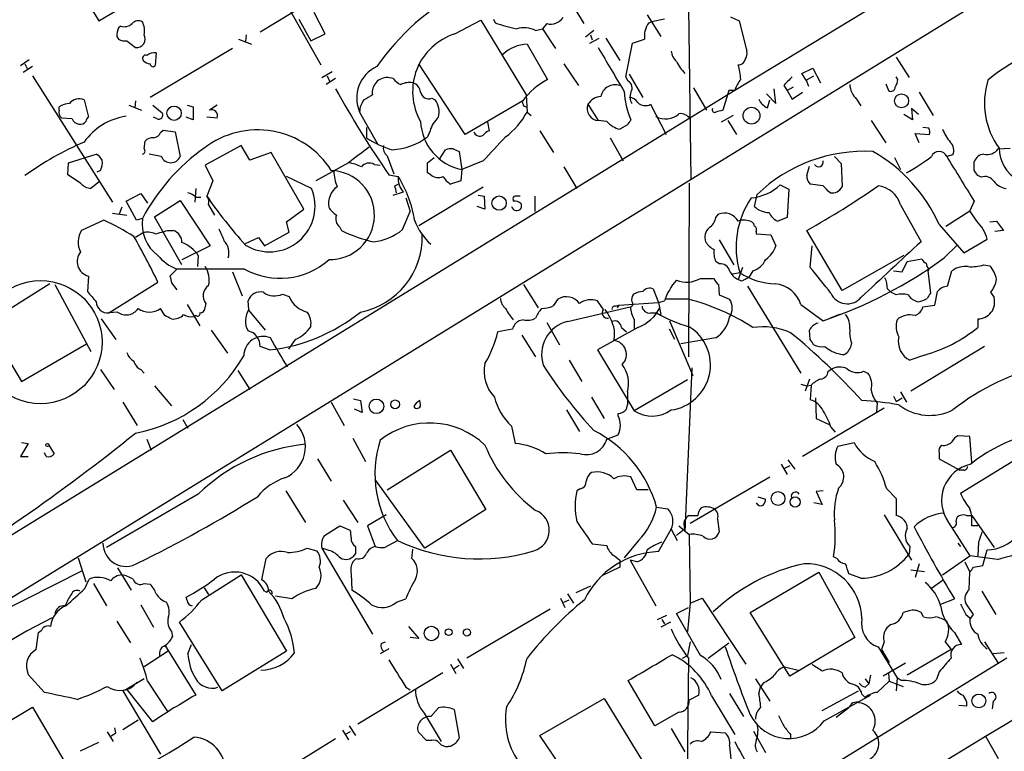
# Model space of a CAD drawing. Extents: x 1 to 1073, y 6 to 882.
# Drawn here: x 632 to 729, y 549 to 621 of the extents above; entities that cross this region are included whole.
import ezdxf

# ---------------------------------------------------------------- set-up
doc = ezdxf.new("R2010")
doc.units = 0
doc.header["$MEASUREMENT"] = 0
doc.layers.add('MAIN', color=5, linetype='CONTINUOUS')

msp = doc.modelspace()

# ---------------------------------------------------------------- linework, layer by layer
at = {"layer": 'MAIN'}
for p, q in [((733.298, 633.1373), (702.1407, 614.2566)), ((682.0747, 629.3273), (687.2393, 620.8606)), ((635.3387, 627.8879), (639.4027, 621.1146)), ((639.4027, 621.1146), (645.8373, 624.9246)), ((727.202, 623.5699), (621.9613, 558.7999)), ((661.3313, 623.6546), (655.32, 620.0139)), ((658.1987, 622.2999), (661.3313, 616.7966)), ((661.7547, 619.8446), (660.654, 621.9613)), ((693.5047, 621.7073), (694.8593, 619.5906)), ((697.5687, 622.3846), (697.8227, 605.5359)), ((701.7173, 621.5379), (702.564, 621.1146)), ((641.604, 620.6066), (641.35, 620.4373)), ((659.13, 621.2839), (660.3153, 619.1673)), ((674.5393, 619.8446), (677.0793, 621.1993)), ((677.0793, 621.1993), (681.5667, 613.8333)), ((678.3493, 621.2839), (678.5187, 620.9453)), ((683.5987, 620.8606), (683.1753, 620.3526)), ((693.674, 620.9453), (693.928, 621.0299)), ((695.198, 621.2839), (693.928, 621.0299)), ((702.564, 621.1146), (703.326, 618.1513)), ((641.1807, 619.5906), (641.35, 619.3366)), ((653.9653, 619.7599), (653.8807, 619.0826)), ((660.3153, 619.1673), (661.7547, 619.8446)), ((682.498, 620.1833), (683.1753, 620.3526)), ((683.1753, 620.3526), (684.4453, 618.4053)), ((688.2553, 620.1833), (687.4087, 619.5059)), ((687.9167, 619.7599), (688.086, 619.2519)), ((642.1967, 619.1673), (643.0433, 618.4899)), ((653.2033, 619.3366), (654.4733, 618.8286)), ((681.6513, 618.8286), (683.6833, 615.3573)), ((687.832, 618.9133), (688.7633, 619.4213)), ((689.4407, 619.4213), (690.7953, 617.2199)), ((691.388, 615.6113), (692.0653, 618.9133)), ((692.0653, 618.9133), (693.2507, 619.3366)), ((652.6107, 618.4053), (644.4827, 613.5793)), ((645.0753, 617.9819), (644.9907, 616.7119)), ((631.698, 616.7119), (632.5447, 617.3046)), ((632.1213, 616.8813), (632.3753, 616.3733)), ((675.5553, 609.9386), (670.9833, 616.8813)), ((685.292, 616.8813), (686.7313, 614.7646)), ((718.058, 617.5586), (719.328, 615.5266)), ((632.8833, 616.6273), (631.952, 616.0346)), ((632.8833, 615.6959), (640.7573, 603.2499)), ((661.416, 615.5266), (662.432, 616.1193)), ((661.924, 615.6959), (662.178, 615.1879)), ((691.7267, 615.8653), (693.0813, 613.5793)), ((708.7447, 615.9499), (709.8453, 616.4579)), ((709.168, 615.2726), (708.7447, 615.9499)), ((709.168, 615.2726), (709.93, 615.6959)), ((709.8453, 616.4579), (710.6073, 615.0186)), ((662.7707, 615.4419), (661.8393, 614.8493)), ((668.4433, 615.4419), (667.9353, 615.5266)), ((691.642, 615.1879), (691.388, 615.6113)), ((706.9667, 614.7646), (707.3053, 614.2566)), ((709.168, 615.2726), (709.422, 614.6799)), ((717.042, 614.9339), (717.296, 614.2566)), ((718.2273, 615.3573), (718.058, 615.6113)), ((702.1407, 614.2566), (620.014, 563.7953)), ((681.5667, 613.8333), (681.6513, 612.1399)), ((698.0767, 614.5106), (699.3467, 612.3093)), ((701.548, 614.2566), (700.9553, 612.3093)), ((702.1407, 614.2566), (701.548, 614.2566)), ((705.2733, 613.9179), (706.2047, 612.9866)), ((706.2047, 612.9866), (706.0353, 614.4259)), ((707.898, 614.5953), (707.3053, 614.2566)), ((707.3053, 614.2566), (707.8133, 613.4099)), ((707.8133, 613.4099), (708.8293, 614.0873)), ((720.344, 614.0873), (721.6987, 611.8013)), ((637.9633, 613.3253), (638.3867, 611.6319)), ((642.366, 612.8173), (643.636, 612.3093)), ((643.0433, 613.2406), (642.9587, 612.5633)), ((644.7367, 612.8173), (645.668, 612.0553)), ((648.1233, 612.8173), (648.716, 612.6479)), ((651.0867, 612.8173), (650.3247, 612.3093)), ((672.2533, 613.4946), (672.592, 613.3253)), ((681.228, 613.2406), (675.5553, 609.9386)), ((687.6627, 612.9019), (688.6787, 611.2933)), ((693.8433, 612.9019), (695.3673, 609.9386)), ((705.358, 612.5633), (705.612, 613.3253)), ((714.1633, 613.4099), (714.5867, 612.7326)), ((635.508, 612.3093), (635.508, 612.6479)), ((648.716, 612.6479), (648.716, 611.3779)), ((665.1413, 612.1399), (666.9193, 609.0073)), ((681.3127, 612.7326), (681.5667, 612.6479)), ((681.6513, 612.1399), (682.0747, 611.8013)), ((719.6667, 611.3779), (718.82, 611.8859)), ((720.2593, 611.8859), (719.582, 612.4786)), ((719.582, 612.4786), (719.6667, 611.3779)), ((636.778, 611.4626), (635.762, 611.5473)), ((645.16, 611.4626), (644.8213, 611.6319)), ((648.716, 611.3779), (648.0387, 611.6319)), ((651.0867, 611.5473), (650.0707, 611.6319)), ((677.7567, 611.1239), (677.926, 610.2773)), ((689.5253, 611.2086), (688.6787, 611.2933)), ((691.5573, 610.8699), (690.7953, 610.4466)), ((701.9713, 611.8013), (700.786, 611.1239)), ((701.4633, 611.2933), (702.31, 609.9386)), ((715.6027, 611.2933), (717.042, 609.0919)), ((645.4987, 610.1079), (645.7527, 610.3619)), ((645.7527, 610.3619), (646.938, 610.1926)), ((646.938, 610.1926), (647.446, 607.7373)), ((665.8187, 610.6159), (665.8187, 609.5999)), ((672.084, 610.2773), (671.83, 609.6846)), ((682.9213, 610.2773), (684.276, 608.1606)), ((720.344, 609.0919), (719.9207, 610.0233)), ((719.9207, 610.0233), (721.36, 609.9386)), ((721.2753, 610.5313), (720.6827, 610.6159)), ((643.89, 608.4993), (643.9747, 609.2613)), ((689.864, 609.5999), (691.134, 607.3139)), ((636.4393, 607.1446), (639.1487, 607.9913)), ((645.5833, 607.7373), (644.398, 607.9913)), ((653.4573, 608.8379), (649.9013, 606.8906)), ((654.304, 607.3986), (653.4573, 608.8379)), ((656.4207, 608.1606), (654.304, 607.3986)), ((659.638, 602.5726), (656.4207, 608.1606)), ((673.0153, 607.4833), (673.608, 608.4146)), ((674.37, 608.4993), (674.9627, 608.2453)), ((674.9627, 608.2453), (675.2167, 606.4673)), ((728.1333, 608.4993), (729.3187, 608.5839)), ((636.3547, 605.9593), (636.4393, 607.1446)), ((664.0407, 607.1446), (660.8233, 605.3666)), ((666.5807, 606.9753), (667.1733, 606.8906)), ((667.8507, 607.8219), (668.528, 606.0439)), ((671.83, 607.1446), (672.5073, 607.6526)), ((677.3333, 607.3139), (675.2167, 606.4673)), ((711.962, 607.7373), (712.6393, 607.0599)), ((712.6393, 607.0599), (712.724, 604.7739)), ((717.8887, 607.6526), (718.4813, 606.4673)), ((723.646, 607.9066), (723.0533, 607.7373)), ((725.7627, 606.3826), (725.7627, 607.2293)), ((639.572, 606.3826), (639.2333, 606.2133)), ((649.9013, 606.8906), (650.6633, 605.3666)), ((672.1687, 605.9593), (671.83, 606.1286)), ((675.2167, 606.4673), (675.132, 605.3666)), ((685.292, 606.7213), (686.562, 604.6046)), ((709.2527, 605.8746), (709.5067, 606.8059)), ((637.6247, 605.1126), (636.3547, 605.9593)), ((639.4873, 605.2819), (638.6407, 604.6046)), ((650.6633, 605.3666), (650.0707, 603.8426)), ((660.4, 604.6046), (657.9447, 605.7899)), ((668.02, 605.9593), (668.9513, 605.7899)), ((668.6127, 604.8586), (668.9513, 605.0279)), ((675.132, 605.3666), (674.116, 605.0279)), ((697.6533, 605.1126), (697.5687, 588.0099)), ((710.8613, 604.8586), (709.5913, 605.0279)), ((726.44, 605.7053), (726.1013, 605.8746)), ((642.112, 603.3346), (643.5513, 604.0966)), ((643.5513, 604.0966), (644.2287, 603.1653)), ((648.97, 604.6046), (648.8853, 603.2499)), ((668.4433, 603.9273), (669.4593, 604.2659)), ((670.9833, 600.9639), (677.3333, 604.7739)), ((706.628, 604.9433), (707.4747, 604.5199)), ((707.4747, 604.5199), (707.3053, 601.7259)), ((643.128, 601.4719), (642.112, 603.3346)), ((644.906, 601.8106), (647.446, 603.4193)), ((647.446, 603.4193), (650.4093, 598.9319)), ((648.97, 603.7579), (649.478, 603.7579)), ((650.0707, 603.8426), (650.3247, 603.5039)), ((669.7133, 603.6733), (670.1367, 602.3186)), ((676.8253, 603.9273), (677.418, 603.8426)), ((677.418, 603.8426), (677.5027, 602.5726)), ((680.2967, 603.5039), (680.2967, 603.3346)), ((681.0587, 603.0806), (681.0587, 602.6573)), ((682.4133, 603.8426), (682.4133, 602.3186)), ((704.088, 602.8266), (704.342, 604.0119)), ((725.7627, 603.3346), (725.3393, 602.4033)), ((640.7573, 602.1493), (642.1967, 601.9799)), ((641.6887, 602.7419), (641.4347, 602.0646)), ((650.24, 602.9959), (650.8327, 601.9799)), ((657.9447, 601.3026), (659.638, 602.5726)), ((669.3747, 600.5406), (670.1367, 602.3186)), ((677.5027, 602.5726), (676.7407, 602.8266)), ((718.4813, 602.9959), (720.5133, 599.3553)), ((722.9687, 600.8793), (725.3393, 602.4033)), ((726.0167, 601.3873), (725.3393, 602.4033)), ((639.9107, 601.4719), (637.7093, 600.4559)), ((643.7207, 601.6413), (643.128, 601.4719)), ((647.6153, 597.0693), (644.906, 601.8106)), ((658.1987, 600.2866), (657.9447, 601.3026)), ((700.278, 601.7259), (700.532, 602.0646)), ((707.3053, 601.7259), (706.374, 601.3873)), ((727.2867, 601.3026), (727.964, 601.3873)), ((727.964, 601.3873), (728.6413, 600.4559)), ((643.7207, 600.2019), (643.0433, 599.7786)), ((646.176, 600.4559), (646.7687, 600.4559)), ((655.7433, 598.9319), (658.1987, 600.2866)), ((663.194, 600.7946), (663.3633, 600.4559)), ((704.2573, 600.3713), (704.2573, 600.1173)), ((712.724, 594.5293), (709.2527, 600.4559)), ((722.2913, 601.0486), (724.7467, 598.2546)), ((728.6413, 600.4559), (727.7947, 600.3713)), ((653.8807, 599.1859), (655.1507, 599.7786)), ((655.1507, 599.7786), (655.7433, 598.9319)), ((700.6167, 599.5246), (702.056, 597.0693)), ((704.2573, 600.1173), (705.6967, 600.0326)), ((705.6967, 600.0326), (706.2047, 598.9319)), ((724.7467, 598.2546), (727.0327, 599.6093)), ((650.4093, 598.9319), (647.6153, 597.5773)), ((709.5913, 596.8153), (709.7607, 598.9319)), ((722.7993, 597.7466), (724.0693, 599.0166)), ((649.224, 598.0006), (649.1393, 596.8999)), ((700.6167, 597.1539), (700.278, 597.4079)), ((718.82, 598.0006), (712.724, 594.5293)), ((718.6507, 596.3919), (719.1587, 597.4079)), ((719.1587, 597.4079), (720.598, 597.6619)), ((647.1073, 596.6459), (646.43, 595.9686)), ((653.796, 596.6459), (647.1073, 596.6459)), ((652.6107, 596.3919), (653.542, 594.0213)), ((701.802, 596.1379), (702.6487, 596.3073)), ((702.9027, 596.8153), (702.4793, 595.6299)), ((703.9187, 596.4766), (703.4953, 595.7993)), ((717.804, 596.4766), (718.6507, 596.3919)), ((721.2753, 596.6459), (721.1907, 596.4766)), ((721.1907, 596.4766), (721.4447, 594.2753)), ((723.138, 594.9526), (723.5613, 596.4766)), ((726.694, 597.0693), (727.2867, 596.9846)), ((638.3867, 595.9686), (638.302, 594.4446)), ((640.4187, 592.3279), (645.2447, 595.3759)), ((698.754, 595.7146), (700.1087, 595.7146)), ((702.818, 595.4606), (702.4793, 595.6299)), ((634.5767, 595.2066), (628.396, 591.3119)), ((635.0847, 595.1219), (638.6407, 588.5179)), ((646.5993, 595.2913), (647.1073, 594.6139)), ((681.3127, 595.1219), (682.752, 592.8359)), ((694.0973, 594.6986), (694.6053, 593.3439)), ((700.532, 595.1219), (700.6167, 594.1059)), ((703.4107, 594.9526), (708.66, 586.4013)), ((717.2113, 594.6986), (717.55, 594.3599)), ((718.058, 594.1059), (717.55, 594.3599)), ((721.868, 593.0899), (722.122, 594.4446)), ((727.3713, 594.3599), (727.71, 593.8519)), ((654.2193, 592.6666), (654.1347, 593.5133)), ((657.5213, 594.1906), (658.1987, 593.9366)), ((689.1867, 592.6666), (688.594, 593.5133)), ((694.6053, 593.3439), (695.198, 593.5133)), ((697.5687, 593.6826), (695.3673, 593.6826)), ((700.6167, 594.1059), (701.6327, 593.6826)), ((641.2653, 592.4126), (640.4187, 592.3279)), ((645.922, 592.0739), (645.4987, 592.7513)), ((648.1233, 593.1746), (649.3933, 591.0579)), ((649.986, 593.2593), (649.8167, 592.5819)), ((654.2193, 592.5819), (655.828, 590.6346)), ((685.6307, 591.4813), (691.8113, 592.9206)), ((690.372, 593.0053), (690.7107, 593.0899)), ((690.7107, 593.0899), (690.5413, 592.8359)), ((690.7107, 593.0899), (694.6053, 593.3439)), ((694.6053, 593.3439), (694.8593, 592.1586)), ((708.66, 593.1746), (710.8613, 591.5659)), ((720.6827, 592.9206), (721.868, 593.0899)), ((639.6567, 591.7353), (641.096, 589.7033)), ((648.97, 592.0739), (648.8007, 591.9893)), ((681.3127, 591.6506), (680.8893, 591.5659)), ((692.2347, 591.6506), (692.2347, 590.8039)), ((693.8433, 592.3279), (694.436, 592.3279)), ((695.706, 591.5659), (697.992, 586.1473)), ((712.47, 592.1586), (711.5387, 591.8199)), ((726.1013, 591.7353), (726.1013, 590.8886)), ((628.396, 591.3119), (631.7827, 585.5546)), ((650.494, 590.6346), (652.1027, 588.3486)), ((680.212, 590.7193), (678.7727, 590.4653)), ((683.5987, 591.3966), (684.8687, 589.1953)), ((692.5733, 590.8886), (688.594, 588.6873)), ((690.9647, 590.8886), (691.4727, 590.4653)), ((696.214, 589.7033), (695.706, 590.7193)), ((709.5913, 589.7033), (709.5067, 590.6346)), ((658.7913, 589.7033), (658.114, 588.7719)), ((681.1433, 590.1266), (682.498, 588.0099)), ((700.278, 589.8726), (696.8067, 589.2799)), ((631.7827, 585.5546), (638.2173, 589.2799)), ((656.2513, 588.6873), (655.32, 589.0259)), ((688.594, 588.6873), (692.2347, 582.6759)), ((713.6553, 589.3646), (713.5707, 588.9413)), ((726.7787, 589.0259), (719.4973, 584.6233)), ((685.8, 587.6713), (687.07, 585.5546)), ((720.852, 588.1793), (719.4127, 587.6713)), ((639.572, 586.7399), (640.9267, 584.7926)), ((643.5513, 586.7399), (643.89, 586.4013)), ((653.1187, 586.6553), (654.304, 584.7926)), ((697.9073, 586.9093), (697.23, 570.7379)), ((711.3693, 586.5706), (711.6233, 586.7399)), ((714.8407, 586.5706), (715.264, 586.4013)), ((697.484, 585.7239), (692.2347, 582.6759)), ((709.5067, 585.8086), (709.0833, 584.6233)), ((644.906, 585.1313), (646.5993, 583.1839)), ((708.66, 585.3006), (709.2527, 585.1313)), ((709.2527, 585.1313), (709.676, 585.2159)), ((709.676, 585.2159), (709.5913, 583.7766)), ((664.5487, 583.8613), (665.226, 583.6919)), ((665.226, 583.6919), (665.3953, 582.5066)), ((671.1527, 583.2686), (671.068, 583.6919)), ((688.0013, 584.0306), (689.2713, 581.9139)), ((691.5573, 584.5386), (691.5573, 583.2686)), ((710.0993, 583.9459), (710.184, 581.9139)), ((717.804, 584.1153), (718.058, 583.6073)), ((718.058, 583.6073), (718.6507, 583.9459)), ((718.4813, 584.5386), (719.074, 583.5226)), ((641.7733, 583.5226), (643.2127, 581.2366)), ((662.3473, 583.5226), (663.6173, 581.2366)), ((665.3953, 582.5066), (664.6333, 582.8453)), ((685.546, 582.7606), (686.816, 580.6439)), ((691.4727, 582.8453), (691.5573, 583.2686)), ((716.8727, 582.9299), (708.8293, 578.1886)), ((716.1953, 583.4379), (716.1107, 582.5913)), ((647.7, 581.8293), (648.208, 580.9826)), ((690.626, 582.1679), (690.626, 582.4219)), ((710.184, 581.9139), (711.454, 581.3213)), ((680.1273, 581.1519), (680.466, 579.4586)), ((711.6233, 581.0673), (712.0467, 580.5593)), ((644.144, 579.8819), (644.5673, 578.7813)), ((664.464, 579.9666), (665.734, 577.6806)), ((689.5253, 579.8819), (690.626, 580.3053)), ((725.3393, 580.1359), (724.154, 580.2206)), ((725.5087, 577.5959), (725.3393, 580.1359)), ((632.46, 579.4586), (631.698, 578.1886)), ((631.7827, 579.5433), (632.46, 579.4586)), ((634.492, 579.2893), (635, 578.4426)), ((712.3007, 579.2046), (713.9093, 579.5433)), ((724.408, 574.5479), (732.3667, 579.4586)), ((631.698, 578.1886), (632.46, 578.1886)), ((634.238, 578.1886), (634.0687, 578.5273)), ((660.9927, 577.9346), (662.3473, 575.7333)), ((667.8507, 574.8866), (674.116, 578.7813)), ((674.116, 578.7813), (677.5873, 572.9393)), ((707.39, 577.8499), (708.0673, 576.9186)), ((722.2913, 578.5273), (722.2913, 577.9346)), ((722.2913, 577.9346), (724.3233, 576.8339)), ((706.7127, 577.4266), (707.3053, 576.4106)), ((707.5593, 577.2573), (707.0513, 577.0033)), ((671.576, 569.1293), (666.6653, 575.9026)), ((692.4887, 574.8866), (691.896, 576.1566)), ((697.738, 571.5846), (705.612, 576.1566)), ((724.7467, 576.8339), (724.3233, 576.8339)), ((686.9007, 574.9713), (686.562, 574.8019)), ((717.1267, 574.9713), (718.058, 574.0399)), ((649.224, 574.4633), (640.1647, 569.2139)), ((657.86, 574.8019), (659.8073, 571.6693)), ((693.5893, 574.8866), (692.4887, 574.8866)), ((704.4267, 574.2093), (705.1887, 573.9553)), ((710.8613, 574.8019), (710.184, 574.7173)), ((710.184, 574.7173), (710.7767, 573.4473)), ((718.058, 574.0399), (718.058, 572.3466)), ((663.5327, 573.8706), (664.972, 571.6693)), ((694.436, 573.1933), (695.5367, 573.0239)), ((710.7767, 573.4473), (709.93, 573.6166)), ((667.766, 572.4313), (665.9033, 571.3306)), ((677.5873, 572.9393), (671.576, 569.1293)), ((700.4473, 572.0079), (700.6167, 570.7379)), ((716.8727, 572.4313), (719.582, 567.9439)), ((723.9847, 571.7539), (724.0693, 572.1773)), ((725.0007, 572.3466), (725.5087, 572.3466)), ((725.5087, 572.3466), (727.71, 569.2139)), ((661.67, 570.3993), (663.194, 571.3306)), ((663.194, 571.3306), (664.21, 570.9073)), ((665.9033, 571.3306), (666.6653, 569.2986)), ((696.6373, 571.3306), (697.6533, 570.4839)), ((723.2227, 571.6693), (725.3393, 568.3673)), ((726.1013, 571.3306), (725.5087, 571.3306)), ((694.6053, 568.7906), (695.8753, 570.9919)), ((695.8753, 570.9919), (696.468, 569.8913)), ((697.6533, 570.4839), (697.738, 563.7106)), ((659.9767, 569.1293), (660.908, 568.8753)), ((661.416, 569.1293), (666.4113, 560.6626)), ((661.924, 568.9599), (661.416, 569.1293)), ((667.5967, 569.2139), (668.8667, 569.8913)), ((688.086, 569.5526), (689.5253, 569.3833)), ((692.658, 569.8913), (691.2187, 568.1979)), ((719.4127, 569.2986), (719.328, 568.5366)), ((724.154, 569.6373), (724.408, 569.2986)), ((726.186, 569.7219), (726.1013, 568.3673)), ((637.3707, 568.1979), (638.1327, 565.8273)), ((655.4893, 565.9966), (655.9127, 568.1133)), ((664.718, 568.6213), (664.464, 568.2826)), ((664.8027, 568.1133), (664.464, 567.7746)), ((670.306, 568.1133), (670.3907, 569.0446)), ((690.2873, 568.3673), (690.7953, 567.9439)), ((712.216, 568.1133), (711.8773, 568.2826)), ((722.63, 566.5046), (725.3393, 568.3673)), ((728.0487, 568.0286), (725.3393, 568.3673)), ((726.6093, 567.4359), (727.0327, 568.9599)), ((641.2653, 567.1819), (642.62, 564.9806)), ((690.7953, 567.2666), (689.0173, 566.4199)), ((690.7953, 567.9439), (690.7953, 567.2666)), ((691.8113, 567.9439), (694.3513, 563.4566)), ((692.4887, 567.7746), (691.8113, 567.9439)), ((720.344, 567.6053), (719.9207, 566.2506)), ((724.8313, 567.7746), (725.3393, 566.7586)), ((725.678, 567.2666), (726.6093, 567.4359)), ((622.7233, 559.3079), (637.794, 566.9279)), ((649.5627, 564.0493), (653.4573, 566.5046)), ((653.4573, 566.5046), (657.9447, 558.9693)), ((664.2947, 566.5893), (664.3793, 564.9806)), ((703.6647, 562.7793), (710.438, 566.7586)), ((710.438, 566.7586), (713.994, 560.3239)), ((714.5867, 566.1659), (713.4013, 566.5893)), ((719.4973, 567.0126), (720.852, 566.8433)), ((725.2547, 565.0653), (725.3393, 566.7586)), ((638.048, 565.1499), (638.4713, 566.0813)), ((638.8947, 565.6579), (640.1647, 563.4566)), ((643.89, 565.6579), (644.4827, 565.5733)), ((649.8167, 565.2346), (650.24, 564.5573)), ((687.9167, 565.4039), (686.4773, 564.7266)), ((722.7147, 565.9966), (721.5293, 565.1499)), ((648.1233, 563.9646), (648.0387, 564.3033)), ((655.7433, 564.8959), (655.9973, 564.8113)), ((658.4527, 564.1339), (656.844, 564.3879)), ((685.6307, 564.6419), (686.2233, 563.7106)), ((726.5247, 564.8959), (727.8793, 562.6099)), ((643.5513, 563.5413), (644.8213, 561.3399)), ((668.782, 563.7953), (669.7133, 564.1339)), ((684.9533, 564.2186), (685.3767, 563.2873)), ((685.292, 563.7953), (685.8, 564.0493)), ((696.3833, 562.6946), (697.5687, 563.2873)), ((697.738, 563.7106), (697.484, 560.9166)), ((697.738, 563.7106), (698.9233, 564.2186)), ((698.9233, 564.2186), (703.2413, 557.6993)), ((722.4607, 563.6259), (723.8153, 564.1339)), ((725.678, 562.6099), (724.916, 563.7106)), ((683.9373, 563.1179), (675.7247, 558.2919)), ((694.5207, 562.1019), (695.452, 562.5253)), ((698.754, 558.5459), (696.3833, 562.6946)), ((707.5593, 556.5139), (703.6647, 562.7793)), ((719.328, 562.9486), (718.7353, 562.7793)), ((720.7673, 562.3559), (720.5133, 562.7793)), ((724.916, 562.6099), (725.3393, 562.2713)), ((725.3393, 562.1019), (725.678, 562.6099)), ((641.1807, 561.9326), (642.5353, 559.8159)), ((651.5947, 555.0746), (647.3613, 561.8479)), ((669.9673, 561.4246), (670.9833, 560.2393)), ((695.7907, 561.8479), (694.8593, 561.3399)), ((694.944, 562.1019), (695.198, 561.6786)), ((633.222, 559.1386), (633.476, 560.8319)), ((646.5993, 560.9166), (646.684, 560.4086)), ((723.8153, 560.8319), (724.4927, 559.6466)), ((645.922, 559.5619), (648.97, 554.6513)), ((648.208, 558.7153), (648.5467, 559.6466)), ((667.258, 559.7313), (667.6813, 559.9006)), ((670.9833, 560.2393), (670.1367, 560.3239)), ((697.738, 559.9006), (697.484, 558.5459)), ((699.516, 558.2919), (701.548, 559.8159)), ((713.994, 560.3239), (707.5593, 556.5139)), ((716.28, 559.3926), (718.1427, 556.3446)), ((716.8727, 559.9006), (716.6187, 559.1386)), ((722.884, 559.9006), (723.4767, 559.1386)), ((726.7787, 559.9006), (728.1333, 557.7839)), ((646.2607, 558.9693), (643.89, 557.4453)), ((657.9447, 558.9693), (651.5947, 555.0746)), ((668.02, 559.2233), (667.1733, 558.7153)), ((696.976, 558.2919), (697.484, 558.5459)), ((716.6187, 559.1386), (717.3807, 557.8686)), ((723.4767, 559.1386), (719.1587, 556.5986)), ((728.726, 558.7999), (727.6253, 558.7153)), ((674.116, 557.6993), (674.624, 556.7679)), ((674.4547, 557.2759), (674.9627, 557.6146)), ((674.7933, 558.2073), (675.386, 557.2759)), ((697.5687, 558.2919), (697.3993, 541.1046)), ((707.0513, 557.4453), (708.406, 557.1066)), ((728.98, 558.2919), (708.5753, 545.7613)), ((718.9893, 557.7839), (716.788, 556.5139)), ((634.0687, 554.9053), (632.46, 556.6833)), ((673.354, 556.8526), (664.972, 551.7726)), ((715.518, 556.5986), (715.3487, 555.7519)), ((717.296, 556.7679), (717.3807, 556.0059)), ((722.2913, 556.9373), (722.0373, 556.1753)), ((643.89, 556.2599), (642.1967, 555.2439)), ((644.2287, 556.0059), (646.176, 553.0426)), ((694.2667, 551.6033), (691.642, 556.0906)), ((704.1727, 556.2599), (705.612, 554.0586)), ((704.9347, 555.8366), (704.6807, 555.4133)), ((715.01, 556.2599), (715.3487, 555.7519)), ((715.01, 555.4133), (715.3487, 555.7519)), ((716.1953, 554.9053), (717.3807, 556.0059)), ((717.3807, 556.0059), (718.7353, 555.4979)), ((718.1427, 556.3446), (718.058, 555.0746)), ((718.566, 556.0906), (718.1427, 556.3446)), ((642.1967, 555.2439), (641.7733, 555.0746)), ((641.7733, 555.0746), (645.4987, 548.8093)), ((644.7367, 552.0266), (642.1967, 555.2439)), ((669.7133, 555.4133), (670.1367, 555.1593)), ((698.5847, 554.6513), (697.6533, 554.1433)), ((699.8547, 554.5666), (702.1407, 550.7566)), ((701.6327, 554.8206), (702.9873, 552.5346)), ((704.5113, 554.8206), (704.6807, 555.4133)), ((710.7767, 553.1273), (714.3327, 555.0746)), ((710.946, 552.1113), (715.518, 554.6513)), ((714.6713, 554.7359), (715.01, 554.3973)), ((682.9213, 550.6719), (689.2713, 554.3126)), ((689.2713, 554.3126), (693.674, 547.1159)), ((725.0007, 553.5506), (724.2387, 553.6353)), ((725.0007, 553.9739), (725.0007, 553.5506)), ((727.6253, 554.0586), (727.5407, 553.2966)), ((626.2793, 549.4866), (632.8833, 553.4659)), ((632.8833, 553.4659), (636.1853, 547.7933)), ((671.4913, 552.8733), (673.1847, 550.0793)), ((672.1687, 552.5346), (672.9307, 553.3813)), ((674.4547, 553.2119), (674.9627, 550.4179)), ((696.6373, 552.9579), (694.2667, 551.6033)), ((713.4013, 553.3813), (712.1313, 552.4499)), ((641.7733, 551.2646), (643.2973, 552.1959)), ((664.1253, 551.6033), (664.718, 550.6719)), ((640.2493, 551.0106), (640.842, 550.0793)), ((641.096, 550.9259), (641.0113, 551.4339)), ((663.448, 551.1799), (664.0407, 550.2486)), ((664.21, 551.0106), (663.702, 550.7566)), ((671.7453, 550.1639), (670.8987, 551.0106)), ((689.2713, 541.3586), (682.9213, 550.6719)), ((695.8753, 551.3493), (697.23, 549.0633)), ((699.77, 551.0106), (701.2093, 550.9259)), ((704.0033, 551.0953), (705.1887, 548.9786)), ((707.644, 550.7566), (707.644, 550.3333)), ((637.6247, 549.1479), (639.4027, 549.9946)), ((662.7707, 550.3333), (655.2353, 545.6766)), ((672.2533, 550.1639), (671.7453, 550.1639)), ((726.8633, 550.5873), (728.1333, 548.3859)), ((674.116, 549.5713), (673.862, 549.5713)), ((701.6327, 549.6559), (701.802, 548.0473))]:
    msp.add_line(p, q, dxfattribs=at)
for centre, radius in [((718.5908, 613.238), 0.6914), ((646.8413, 612.0237), 0.7074), ((703.7924, 611.7792), 0.8273), ((678.901, 603.1555), 0.7072), ((633.6666, 589.4468), 6.07), ((666.8034, 583.121), 0.7186), ((668.6408, 583.3157), 0.4284), ((634.3438, 579.3105), 0.1496), ((706.4118, 574.0364), 0.6832), ((708.0981, 573.6859), 0.5027), ((672.226, 560.7226), 0.7152), ((673.9231, 560.8461), 0.3302), ((675.7217, 560.8212), 0.3495), ((726.2188, 554.0709), 0.6828)]:
    msp.add_circle(centre, radius, dxfattribs=at)
for centre, radius, start, end in [((687.117, 602.3624), 24.7964, 118.457676, 144.880602), ((641.9426, 621.6511), 1.098, 252.038641, 313.952068), ((643.3169, 620.32), 0.8167, 60.36824, 138.554055), ((641.9006, 620.141), 2.0256, 349.155498, 26.029947), ((682.6902, 631.7664), 11.5973, 248.918506, 259.794004), ((683.9928, 622.2703), 1.4637, 254.380973, 326.071088), ((695.2821, 619.6621), 2.0573, 141.411522, 189.103367), ((643.595, 619.5481), 2.4147, 158.392463, 178.991501), ((643.1155, 619.359), 0.8721, 265.25109, 27.367181), ((676.3307, 614.1601), 5.9601, 107.491602, 209.683474), ((681.3396, 617.7695), 2.6774, 64.363316, 105.251365), ((641.9849, 620.3099), 1.1621, 236.882912, 280.501532), ((681.8148, 615.1734), 3.6588, 92.561178, 133.836147), ((737.8706, 602.5306), 16.6731, 93.787284, 130.161876), ((644.0381, 617.4316), 0.3147, 70.332702, 222.282263), ((644.9906, 616.4583), 1.526, 86.818087, 123.696316), ((1769.4631, 1251.3393), 1252.4349, 210.3509523, 210.5801321), ((697.3428, 618.2501), 1.4708, 183.851648, 229.281668), ((702.3949, 617.8972), 0.9651, 322.120851, 15.264491), ((644.546, 617.8549), 0.9757, 220.606391, 266.280068), ((644.7669, 616.8873), 0.2843, 181.209443, 321.912942), ((700.564, 619.2264), 4.6745, 206.573274, 224.501638), ((702.564, 617.3893), 0.5987, 261.867191, 351.867191), ((697.2805, 615.1371), 5.4572, 2.312515, 17.703514), ((668.2842, 613.5171), 3.4314, 114.987741, 203.662746), ((667.8395, 614.0804), 1.4494, 86.210117, 189.815855), ((670.0105, 616.6709), 1.9916, 218.103582, 246.153182), ((670.0521, 613.1551), 1.894, 79.701647, 116.556934), ((670.0576, 613.9687), 1.1015, 6.181077, 72.397417), ((687.1862, 608.8117), 7.424, 118.153613, 143.375525), ((690.361, 613.3732), 1.4576, 72.665204, 168.495798), ((691.2336, 614.514), 0.7879, 327.211471, 58.783105), ((705.4116, 613.2055), 3.4356, 141.220905, 162.18525), ((919.0523, 403.5506), 299.3187, 134.888779, 135.117975), ((715.5199, 614.9273), 2.0354, 182.196215, 228.202354), ((716.7052, 615.4413), 1.5244, 326.291169, 356.841227), ((734.2263, 613.0075), 7.4611, 162.326858, 216.362291), ((755.8139, 666.2522), 106.5035, 209.118389, 214.479528), ((792.9747, 401.9515), 246.804, 120.851148, 121.080355), ((671.9519, 614.2532), 0.8162, 191.727057, 291.668461), ((699.8655, 614.7889), 8.6688, 184.081473, 203.171253), ((693.0971, 613.6261), 1.2866, 158.994142, 209.805089), ((717.55, 614.5952), 0.4233, 233.124688, 0.013536), ((636.5659, 611.1678), 1.8193, 91.319699, 125.555251), ((637.4553, 612.2564), 1.1834, 64.580365, 141.901237), ((667.1311, 612.0975), 1.9903, 141.90939, 178.779288), ((670.8558, 612.0975), 2.1265, 347.35254, 35.267056), ((808.2279, 655.3366), 133.8752, 198.327138, 198.556321), ((688.7738, 612.4785), 1.189, 159.139967, 265.412437), ((689.0596, 612.0131), 1.6557, 94.395786, 147.532789), ((691.642, 612.4787), 1.1039, 32.469202, 85.599304), ((693.322, 613.8392), 1.0725, 225.72532, 299.081586), ((705.9504, 614.0025), 1.5563, 202.381136, 247.627074), ((636.1429, 612.0976), 0.6693, 161.559637, 235.310261), ((645.3152, 611.8436), 0.4114, 247.83652, 30.966145), ((650.5505, 611.7731), 0.5818, 337.16348, 112.83652), ((675.1071, 615.6414), 7.4221, 306.622868, 331.850816), ((695.325, 613.3676), 1.9167, 239.469436, 313.209363), ((696.7759, 610.8245), 1.1545, 33.553797, 96.895401), ((700.1511, 612.3517), 0.2469, 149.072061, 300.927939), ((742.9725, 442.8762), 174.5652, 103.927638, 104.156789), ((637.5338, 611.7647), 0.8139, 201.787031, 264.465227), ((637.6161, 611.556), 0.6225, 255.030639, 326.080199), ((643.007, 605.5965), 6.1851, 98.319927, 144.63225), ((638.6829, 611.1663), 0.5518, 122.463229, 175.603684), ((676.2188, 611.4386), 5.0713, 182.599433, 258.603211), ((674.7736, 609.5381), 2.7893, 131.353267, 164.632463), ((691.3125, 612.7479), 2.3587, 220.738038, 257.333658), ((818.7381, 526.4413), 152.6537, 146.192759, 146.421922), ((644.7424, 610.4108), 0.8147, 275.557346, 338.173778), ((655.0777, 601.7663), 8.6115, 32.416131, 127.656621), ((677.0043, 610.3989), 0.6366, 198.907375, 301.118109), ((678.2647, 609.1766), 1.1516, 107.103826, 143.975919), ((720.4297, 610.1081), 0.9456, 349.674018, 26.586729), ((727.0338, 612.2253), 4.7494, 201.99384, 219.934081), ((651.0038, 579.2859), 32.6115, 113.570335, 125.381231), ((644.7245, 608.6141), 0.9905, 84.391856, 139.200438), ((670.7515, 616.8564), 8.7744, 235.793046, 254.174796), ((667.958, 614.8889), 6.4867, 273.541568, 306.649253), ((1271.12, 58.139), 808.8113, 137.0060418, 137.2352203), ((722.602, 608.3582), 1.1375, 336.608281, 46.011584), ((638.4288, 606.6789), 1.4969, 28.737847, 61.253601), ((661.3464, 592.3126), 19.9422, 125.321051, 152.109211), ((643.6783, 608.2876), 0.2993, 278.143638, 45), ((1046.0564, 99.907), 635.0008, 126.7553061, 126.9844891), ((668.4433, 608.5839), 0.9653, 164.744361, 232.12814), ((674.1586, 606.9311), 1.5824, 82.322568, 110.362373), ((714.9459, 592.9288), 15.3388, 86.912726, 133.734188), ((708.0823, 594.7282), 15.5513, 23.980295, 60.365023), ((722.2913, 607.4267), 0.8229, 22.176377, 157.823623), ((726.8126, 606.8962), 1.1015, 96.181077, 162.397417), ((727.0327, 609.3247), 1.3757, 255.747597, 323.131768), ((731.7599, 608.5699), 3.5419, 179.773529, 303.625462), ((638.3869, 607.1022), 1.3865, 328.733619, 12.344134), ((646.5147, 608.1607), 1.023, 204.445809, 335.551874), ((663.3623, 602.9924), 4.2073, 62.412332, 80.720815), ((666.0969, 606.0923), 1.0069, 61.281451, 141.338414), ((417.83, 606.6366), 254.0005, 359.885409, 0.114591), ((710.4139, 607.205), 0.4606, 209.916157, 13.68013), ((706.8484, 627.4661), 24.5918, 299.811117, 306.654244), ((1825.0918, 1282.8913), 1292.4093, 211.493345, 211.722526), ((662.2203, 601.9799), 4.382, 268.348374, 88.347067), ((666.326, 606.3261), 3.7248, 180.433783, 204.627527), ((598.932, 521.4786), 152.6261, 33.57027, 33.799453), ((638.7395, 606.0721), 1.4708, 220.718332, 266.148352), ((670.7293, 605.5359), 1.7961, 171.869898, 225), ((659.1521, 599.6805), 11.5477, 8.924365, 31.94185), ((672.8884, 606.7638), 1.0795, 228.18441, 295.55143), ((675.4297, 607.1036), 2.4565, 212.329512, 237.670488), ((710.2388, 605.7779), 0.9908, 174.399307, 229.194862), ((726.8209, 604.7315), 1.0457, 31.759702, 111.362857), ((729.2727, 606.6409), 2.071, 221.01181, 259.50016), ((647.8028, 602.5547), 1.6763, 45.870102, 76.011837), ((656.2415, 602.8592), 4.5099, 238.434446, 22.768701), ((664.1132, 603.0926), 2.0502, 124.90708, 189.849646), ((499.3547, 562.1905), 174.5533, 13.919686, 14.148845), ((703.3185, 608.5474), 4.8931, 275.050993, 312.560008), ((665.7772, 677.6583), 88.6021, 299.385455, 304.749921), ((541.8625, 435.1575), 239.4975, 44.889638, 45.118804), ((711.7607, 605.2189), 1.0611, 257.923345, 335.205249), ((715.9838, 602.2765), 2.599, 16.068943, 83.456043), ((649.3089, 603.25), 0.9651, 344.735509, 37.879149), ((689.6593, 631.1798), 48.1101, 214.626325, 221.953982), ((680.466, 603.6309), 0.2117, 90, 216.875312), ((680.4659, 602.5722), 0.7809, 40.61721, 102.512892), ((680.72, 476.8427), 127.0002, 89.885409, 90.114591), ((710.9389, 598.8338), 8.6666, 146.054515, 196.948989), ((664.169, 604.0556), 2.4565, 212.329512, 237.670488), ((680.6256, 602.9211), 0.5071, 190.738323, 328.654523), ((701.1078, 600.582), 1.5905, 30.420064, 111.224765), ((705.5114, 604.2391), 2.0053, 224.77978, 270.454311), ((706.9664, 602.8265), 1.5564, 202.381136, 247.627074), ((629.6009, 578.9459), 24.7732, 57.602901, 65.407167), ((647.5077, 601.0872), 3.8273, 171.675759, 233.752279), ((663.7657, 601.599), 0.9869, 157.296174, 234.59798), ((675.9881, 603.4243), 5.7685, 199.78284, 228.539183), ((698.6694, 602.0645), 1.6439, 304.508882, 348.113137), ((703.0473, 599.5955), 1.8797, 65.257858, 107.588598), ((703.5378, 600.837), 0.5518, 4.396316, 57.536771), ((722.9944, 598.481), 4.193, 15.61035, 43.879084), ((639.3986, 599.3284), 2.031, 146.279418, 209.143381), ((644.2564, 598.6687), 1.6241, 63.119403, 109.259412), ((560.9267, 896.6346), 308.2033, 285.828274, 286.057439), ((646.377, 599.2812), 1.2383, 359.509553, 71.559198), ((947.8598, 727.0325), 322.4168, 203.08283, 203.312013), ((669.2217, 612.1222), 13.0546, 243.335828, 257.948434), ((666.0241, 604.5898), 5.2557, 275.151396, 309.606808), ((700.4474, 599.7786), 1.2587, 132.275832, 199.651375), ((703.9187, 600.5407), 0.3786, 333.421413, 63.434949), ((577.4415, 562.4253), 75.3858, 25.918552, 29.776556), ((646.4524, 596.1437), 3.3361, 33.821058, 69.599737), ((650.4857, 598.2208), 1.7664, 344.427969, 43.642078), ((663.7724, 599.8239), 7.5525, 281.09673, 1.583473), ((700.7768, 600.1871), 1.7282, 208.771866, 247.25721), ((2093.3516, -885.0461), 2021.913, 132.7639764, 132.9931632), ((638.76, 597.3964), 1.4758, 140.289373, 255.34793), ((701.9722, 598.2547), 1.894, 169.701647, 206.556934), ((703.3246, 600.0338), 3.0837, 307.192822, 339.063605), ((648.9633, 601.1556), 4.8767, 220.312526, 247.630026), ((657.2889, 602.9531), 7.2098, 241.022506, 311.787441), ((703.3219, 598.4482), 2.06, 286.840976, 334.989996), ((696.7171, 633.5048), 44.2598, 288.637054, 306.107188), ((721.3174, 597.958), 0.778, 202.371723, 247.628278), ((647.9753, 595.5876), 2.3306, 346.34238, 34.268965), ((700.7523, 596.2565), 0.9075, 14.036243, 98.592573), ((703.0719, 597.069), 1.5563, 202.372926, 247.618864), ((706.2188, 601.5424), 6.3366, 235.707792, 269.106606), ((75.5768, 87.5209), 813.2375, 38.5452224, 38.7743942), ((721.9788, 597.2982), 0.9594, 183.561805, 222.837328), ((724.9066, 594.6325), 2.2827, 83.373748, 126.11134), ((725.5088, 600.7921), 3.9069, 265.025178, 287.659526), ((725.4242, 595.2068), 2.5748, 9.457932, 43.667122), ((815.8101, 637.9476), 174.5046, 193.919653, 194.148876), ((700.8984, 591.5498), 6.0291, 138.493758, 160.993756), ((697.3846, 598.2069), 2.8437, 249.383586, 298.786696), ((701.2086, 596.0526), 1.1507, 197.082228, 233.98361), ((787.8366, 426.2951), 189.3281, 116.453857, 116.683026), ((714.0618, 594.5515), 3.1529, 2.674103, 23.313364), ((725.3397, 596.0813), 2.6628, 319.724978, 350.240186), ((892.7128, 805.6012), 330.6236, 219.692091, 219.921285), ((650.9211, 594.0329), 1.2136, 124.141835, 219.600655), ((655.3402, 593.1383), 1.2625, 75.386954, 162.720428), ((656.7294, 595.8094), 1.8021, 233.547885, 296.067396), ((693.1965, 592.1877), 2.2598, 92.922039, 117.586725), ((693.7587, 593.8941), 0.8729, 67.174625, 140.90041), ((705.8051, 592.2094), 3.0137, 18.679644, 84.002239), ((723.237, 593.4846), 1.4713, 93.858111, 139.271992), ((640.3292, 593.5077), 1.1831, 183.833403, 274.338167), ((660.6067, 594.9467), 2.6113, 202.756916, 256.038793), ((680.4932, 593.8655), 1.4698, 183.83093, 229.295957), ((853.7782, 466.3381), 211.6703, 143.014179, 143.243351), ((685.5368, 592.3666), 1.5599, 34.909571, 122.472601), ((687.9368, 591.7639), 1.8688, 69.410224, 126.851502), ((691.8053, 593.2048), 0.2843, 271.209443, 51.912942), ((692.8272, 593.6403), 0.8726, 140.902319, 194.041021), ((692.1225, 572.692), 21.6856, 57.046112, 75.454822), ((700.2703, 592.7936), 1.6268, 326.874549, 33.125451), ((713.2375, 594.9912), 1.7659, 203.917355, 319.821372), ((718.6506, 592.0748), 2.1158, 73.732105, 106.265296), ((720.5979, 595.0372), 1.6439, 214.508882, 258.113137), ((719.8779, 595.6098), 2.2143, 279.918344, 303.685044), ((848.2637, 509.3541), 152.6259, 146.192738, 146.421942), ((726.1161, 593.3937), 1.6585, 269.488691, 16.038408), ((642.1147, 593.5813), 1.4448, 233.990704, 324.937156), ((644.398, 594.3601), 1.9493, 235.62106, 304.37894), ((649.3507, 592.8787), 0.5525, 274.422569, 327.506537), ((655.9087, 591.539), 2.0311, 146.278638, 209.142007), ((654.3212, 606.0105), 17.4304, 276.357507, 308.727778), ((658.5266, 591.312), 1.8205, 349.277683, 37.197849), ((683.7702, 594.8694), 4.7356, 206.568839, 222.820451), ((684.9671, 590.903), 2.6338, 135.432244, 159.627527), ((682.8218, 596.4279), 3.6864, 274.183064, 291.808048), ((689.5818, 592.3279), 0.5204, 139.395123, 282.530002), ((683.9784, 588.9193), 6.5545, 18.262732, 34.870134), ((690.3297, 592.7089), 0.2994, 81.878017, 188.121983), ((695.9578, 593.5974), 4.2014, 189.270185, 207.604959), ((691.2159, 594.5677), 3.9215, 290.251485, 335.164142), ((693.7305, 593.0546), 0.7355, 183.843613, 278.823167), ((719.5606, 593.1642), 1.1482, 288.277153, 347.75155), ((561.6007, 422.5596), 189.3282, 63.323768, 63.552924), ((646.7495, 593.1862), 1.4586, 264.089682, 315.211095), ((648.5043, 593.3437), 1.3865, 238.733619, 282.344134), ((649.1393, 592.2715), 0.2602, 229.410647, 12.519254), ((681.4678, 590.4088), 1.2937, 116.56307, 166.111999), ((681.6937, 593.2168), 1.6119, 256.327573, 299.932259), ((686.4502, 588.2216), 3.3612, 104.111903, 198.352473), ((690.3014, 590.8745), 0.6634, 1.217773, 113.837087), ((701.3487, 604.2483), 13.7797, 239.890338, 254.444239), ((698.4149, 592.5823), 3.2884, 304.511125, 348.106765), ((711.6601, 590.9642), 1.8422, 352.360759, 40.416433), ((720.3665, 591.0178), 2.3121, 164.115875, 207.302059), ((719.422, 590.223), 1.9169, 74.920522, 131.864133), ((653.8384, 589.0965), 1.4833, 357.271852, 78.477197), ((657.3039, 593.0376), 3.651, 294.041203, 325.569553), ((668.2924, 592.8903), 10.7572, 328.892284, 346.971809), ((687.5782, 590.296), 2.7105, 345.527461, 14.470492), ((695.2693, 587.1906), 4.4713, 277.789405, 57.779325), ((704.8924, 584.1159), 6.8424, 66.287817, 98.181261), ((710.6638, 590.0561), 1.2937, 103.888001, 153.43693), ((716.6186, 590.4229), 3.1466, 174.594886, 199.653457), ((716.9532, 602.1732), 14.5269, 285.568215, 309.030686), ((655.6309, 588.0872), 1.9196, 68.449672, 179.779128), ((-62.4999, 165.1038), 834.9572, 30.3501724, 30.5793528), ((690.055, 588.2293), 1.3971, 315.374098, 83.931535), ((666.0528, 539.648), 65.602, 42.17369, 50.654685), ((582.7491, 504.7666), 152.6538, 33.578089, 33.807251), ((720.3244, 589.5183), 2.0598, 167.693862, 243.728535), ((710.7345, 590.7618), 1.761, 242.816542, 279.683233), ((713.1718, 591.4032), 3.1994, 227.992421, 258.87902), ((840.3897, 504.0201), 152.6259, 146.192738, 146.421942), ((643.4525, 588.7436), 1.2936, 193.879402, 243.434949), ((644.1303, 587.8973), 1.2941, 193.891284, 243.423069), ((639.9866, 596.0316), 15.8544, 281.116093, 329.959186), ((712.7663, 588.8568), 0.6295, 250.359033, 317.717127), ((681.0914, 586.5624), 3.6704, 167.887036, 223.613477), ((720.4028, 610.8412), 44.048, 212.516814, 223.12802), ((688.55, 585.377), 3.122, 344.422153, 36.81741), ((710.4803, 586.6976), 0.898, 278.130102, 351.869898), ((712.5017, 585.375), 1.6231, 63.261302, 122.763859), ((714.2415, 587.997), 1.5471, 229.269764, 292.78623), ((737.6769, 565.1321), 22.5306, 102.086374, 128.517032), ((711.5248, 583.3389), 2.6346, 110.380163, 134.566345), ((713.5278, 585.1735), 2.1265, 347.35254, 35.267056), ((718.1044, 585.102), 2.5326, 188.952397, 221.077597), ((671.7877, 582.3794), 1.4969, 118.737847, 151.253601), ((684.3589, 585.5784), 6.1237, 194.640555, 226.289551), ((708.995, 581.8055), 2.0593, 25.003279, 73.168309), ((713.0942, 554.2595), 29.4746, 79.803369, 86.932807), ((670.7912, 583.2752), 0.3616, 209.110013, 358.954052), ((690.5836, 583.565), 1.1439, 272.124248, 321.01086), ((693.992, 585.4262), 3.2638, 237.423518, 305.241974), ((721.3872, 587.3008), 5.0711, 232.668662, 296.450856), ((688.9114, 581.2366), 1.9512, 331.491016, 28.508985), ((704.9228, 578.878), 7.0491, 18.094121, 32.600485), ((656.4879, 579.1212), 3.3099, 292.88924, 41.660134), ((672.0449, 573.584), 7.8954, 46.270112, 128.098575), ((735.3268, 565.041), 15.8578, 90.600148, 128.643783), ((503.8427, 755.003), 223.242, 301.408839, 308.57521), ((677.5487, 576.4732), 10.8949, 162.235434, 217.166084), ((687.5016, 580.4594), 2.1044, 253.40872, 344.072929), ((682.6776, 569.8511), 12.2242, 15.867236, 62.852425), ((724.8734, 578.9085), 1.4964, 118.735138, 151.264862), ((661.4881, 561.8916), 17.5629, 95.491706, 134.290408), ((691.7439, 585.1885), 15.4147, 202.501036, 233.143558), ((679.8426, 572.5084), 6.9781, 58.255546, 84.874556), ((714.4164, 578.106), 2.384, 152.558918, 196.55813), ((717.5278, 581.451), 4.0906, 207.79853, 247.179731), ((722.9264, 578.7389), 0.6695, 124.698943, 198.426829), ((722.757, 580.3476), 1.0793, 258.687985, 318.177331), ((634.4496, 578.8237), 0.6695, 251.573171, 325.301058), ((685.2073, 561.5579), 16.9694, 84.272844, 95.72682), ((-6388.6853, 12282.3942), 13721.0183, 300.85089549, 301.45571611), ((711.4523, 576.1549), 1.4416, 310.329712, 61.900861), ((707.6083, 572.4207), 9.8542, 15.000856, 32.260664), ((726.226, 573.8205), 3.6942, 102.538565, 215.613221), ((724.789, 577.1302), 0.2993, 261.875312, 8.143638), ((659.6025, 570.5123), 5.8522, 108.193457, 140.821844), ((688.5939, 575.6486), 1.1039, 122.469202, 175.599304), ((688.5789, 574.3405), 2.3127, 45.402917, 104.462865), ((691.2429, 574.1362), 2.1233, 72.086427, 119.333206), ((686.7526, 575.6979), 0.7415, 281.520561, 2.736234), ((719.3407, 572.5211), 7.4029, 159.976425, 184.631815), ((585.7099, 685.5277), 131.1566, 296.044786, 301.924663), ((693.3367, 573.2779), 6.944, 167.322092, 192.677908), ((704.2318, 574.0146), 0.9587, 317.151439, 356.453861), ((708.1317, 574.2445), 0.4205, 31.361086, 196.568721), ((730.052, 576.9503), 6.134, 203.057299, 219.799472), ((687.4939, 574.8017), 7.126, 316.44254, 346.955423), ((694.2002, 571.757), 1.8415, 335.451504, 43.468604), ((699.5268, 572.3465), 1.0268, 132.078876, 179.99442), ((699.3573, 571.7543), 1.4502, 54.797596, 110.953265), ((704.723, 573.8283), 0.5116, 204.445809, 294.445809), ((721.6127, 571.796), 3.9237, 353.187963, 18.236848), ((681.756, 570.8929), 2.0973, 285.846705, 69.281209), ((698.0191, 571.5191), 0.9047, 113.848035, 209.282201), ((698.0767, 783.9964), 211.6502, 269.885381, 270.114592), ((699.6996, 572.3043), 0.8043, 338.375849, 52.135637), ((717.8282, 571.0355), 1.3311, 1.769341, 80.058596), ((723.2027, 567.7999), 4.8176, 94.803247, 134.333106), ((724.662, 571.5631), 0.8535, 66.621606, 133.979427), ((1237.642, 951.6483), 669.3347, 214.5809594, 214.8101452), ((527.4792, 782.416), 271.0713, 308.542744, 308.771924), ((699.0345, 570.4027), 13.0166, 350.626107, 6.708602), ((720.4026, 570.3472), 1.442, 149.613427, 226.649415), ((818.9865, 622.0533), 111.4101, 207.13183, 211.323907), ((723.5508, 571.6164), 0.4552, 271.321685, 17.583059), ((663.0253, 569.4678), 1.6445, 145.499193, 191.87843), ((662.3486, 570.3147), 1.9535, 355.025178, 17.659526), ((665.3243, 570.1309), 1.0297, 179.198713, 233.928036), ((697.9923, 567.6921), 2.8123, 68.828505, 96.923362), ((699.6908, 570.9884), 0.9592, 224.619892, 344.861187), ((980.3626, 485.5525), 267.7503, 161.448775, 161.677951), ((726.9442, 572.9121), 3.9532, 271.282787, 320.532542), ((642.088, 569.6018), 2.2622, 179.100869, 302.313851), ((657.9521, 573.7512), 5.0459, 270.876636, 293.65558), ((834.0179, 568.9599), 169.3002, 179.885375, 180.114592), ((666.9758, 568.0428), 1.2936, 103.888001, 153.43693), ((667.343, 571.588), 2.3876, 253.510381, 276.099568), ((676.9097, 586.7675), 18.6948, 244.518076, 286.849955), ((691.0922, 569.7647), 1.6127, 193.680358, 240.058131), ((696.9189, 564.2512), 5.8163, 109.849372, 125.945242), ((720.3623, 598.2936), 31.2258, 284.250123, 290.935889), ((657.3943, 566.8977), 1.9165, 70.649849, 140.632342), ((659.7356, 567.8658), 1.5471, 337.21377, 40.730236), ((661.5473, 566.9249), 2.0696, 40.99737, 79.512657), ((663.7867, 569.0588), 1.0302, 228.888367, 311.107443), ((665.0497, 568.8894), 0.8144, 252.345915, 340.779678), ((669.1443, 566.8754), 1.6976, 332.109572, 46.818833), ((694.9073, 560.3652), 8.4308, 92.052831, 154.088706), ((692.1188, 569.1197), 1.3951, 285.376152, 353.422606), ((713.1471, 568.7056), 1.1035, 212.461635, 265.613639), ((714.5019, 572.2621), 6.0968, 270.79695, 322.333713), ((659.3701, 566.4679), 1.9618, 317.793105, 24.023871), ((666.1577, 566.9279), 1.8935, 153.439008, 190.301058), ((713.099, 548.9796), 19.0717, 102.415182, 133.280536), ((709.1169, 562.0505), 5.5561, 1.403643, 91.219007), ((459.232, 482.4473), 267.7348, 18.316974, 18.546157), ((598.5202, 651.6799), 152.6261, 326.192728, 326.421931), ((639.3602, 563.8795), 2.3745, 58.863265, 111.984676), ((641.8084, 564.9639), 1.5453, 94.442497, 142.160136), ((641.1105, 563.3588), 3.1985, 58.340392, 79.585241), ((652.8293, 563.5883), 3.194, 24.167217, 128.690625), ((643.509, 566.3099), 0.7551, 197.621532, 300.300129), ((642.6048, 563.7243), 2.6354, 20.376144, 44.555713), ((636.8473, 584.9741), 23.5059, 298.431605, 306.510705), ((654.9236, 564.8897), 1.2431, 0.285762, 62.929926), ((679.4629, 560.6673), 10.3476, 148.451844, 160.42648), ((718.2333, 562.3295), 4.354, 13.851769, 51.618457), ((640.0534, 562.0384), 4.1994, 143.142927, 160.262383), ((213.7905, 1029.9794), 629.3337, 312.1580333, 312.3872155), ((637.2436, 564.4091), 0.5699, 58.66384, 164.927405), ((646.7901, 565.6669), 1.9978, 210.868337, 249.525858), ((656.2513, 564.7266), 0.2678, 341.558284, 161.558284), ((651.7769, 560.6433), 6.1119, 14.62604, 44.090493), ((661.9027, 559.3579), 5.8917, 100.556571, 125.842909), ((658.0065, 554.321), 12.4193, 47.937586, 59.127073), ((726.1016, 564.1339), 1.2589, 132.279506, 199.648313), ((637.0924, 561.1888), 2.4425, 111.800974, 174.460032), ((635.9918, 562.5434), 0.9197, 83.199536, 170.536654), ((644.5254, 562.8498), 1.8292, 341.56307, 31.123836), ((641.3524, 570.0582), 10.1743, 306.199404, 323.800596), ((648.6737, 564.007), 0.552, 184.405074, 265.594926), ((667.3696, 565.4539), 2.1785, 241.397307, 310.416439), ((710.3285, 535.7099), 36.5011, 129.067955, 141.781165), ((727.0176, 564.1709), 4.6264, 189.945063, 226.197192), ((978.6618, 690.1178), 283.981, 206.45046, 206.679643), ((717.19, 563.1391), 1.5866, 283.114797, 346.893056), ((719.7513, 561.6782), 1.3391, 55.315401, 108.428183), ((721.36, 564.3456), 2.0761, 253.412042, 286.587958), ((721.3745, 559.2101), 3.1985, 58.340392, 79.585241), ((658.7813, 513.6034), 54.242, 116.202866, 131.90387), ((634.4073, 560.7684), 0.7037, 68.83972, 136.214956), ((647.7847, 561.9326), 1.5612, 167.469998, 220.599702), ((650.2655, 558.1133), 8.4691, 4.650153, 28.748196), ((717.1081, 561.7295), 2.4793, 169.375802, 250.487794), ((718.199, 560.3522), 1.4011, 117.594743, 198.803509), ((721.1726, 561.0662), 2.0707, 325.742013, 24.734557), ((726.7998, 561.9537), 1.4679, 174.205909, 241.5861), ((633.1794, 561.5517), 0.7785, 292.394546, 337.621867), ((644.8638, 561.2128), 1.9899, 293.83678, 336.16322), ((707.0418, 565.8019), 12.0888, 202.526204, 218.406364), ((728.2465, 561.0298), 2.1764, 189.713345, 236.10257), ((646.2464, 558.7576), 0.8589, 132.329329, 194.269224), ((667.8929, 559.5196), 0.6693, 161.559637, 235.310261), ((812.0457, 596.2852), 116.8151, 198.410349, 201.905651), ((724.4926, 558.5883), 1.0583, 89.994586, 196.265186), ((634.1869, 557.4933), 1.9074, 120.389849, 205.128859), ((653.4578, 558.9986), 5.2575, 183.088911, 211.393816), ((655.4108, 561.1609), 4.0543, 269.913794, 324.384288), ((58.8139, 1636.8386), 1252.3928, 300.3509529, 300.5801403), ((692.5753, 551.4886), 7.9034, 22.920442, 64.643031), ((696.742, 554.7651), 4.2828, 19.224386, 61.979766), ((631.0194, 552.8728), 13.5758, 13.343347, 23.526551), ((1346.1978, 980.0967), 798.7411, 211.8905971, 212.1197778), ((668.4224, 561.0212), 13.5075, 325.989817, 348.342672), ((707.6789, 555.6593), 1.8931, 109.361464, 150.252491), ((879.6186, 811.3604), 305.2796, 236.192733, 236.421916), ((1061.5337, 261.2648), 450.0085, 138.696483, 138.925666), ((703.3356, 559.3221), 3.8348, 294.645014, 314.748556), ((711.5975, 555.1787), 2.0177, 56.060264, 114.004008), ((714.2294, 557.182), 1.541, 192.342492, 248.127477), ((629.5759, 576.3101), 23.3895, 289.246879, 297.150721), ((641.5081, 557.27), 2.1736, 234.612159, 321.648532), ((650.6045, 557.2248), 1.8981, 210.554774, 287.374373), ((697.1536, 555.0254), 1.4792, 345.350283, 63.105816), ((713.4863, 554.5669), 1.197, 8.116564, 81.883436), ((715.348, 556.5132), 1.1506, 216.016391, 252.917772), ((718.696, 551.5144), 4.5781, 67.760506, 91.627212), ((720.8943, 557.2503), 1.5691, 252.738337, 316.756038), ((466.3303, -249.7445), 821.9474, 77.9954936, 78.2246804), ((684.3386, 492.8801), 71.1802, 119.794342, 123.804528), ((674.3902, 555.245), 3.7455, 180.016827, 219.2879), ((726.2262, 556.848), 21.8093, 185.333927, 188.921192), ((716.3143, 552.9908), 1.9182, 93.556771, 132.840912), ((725, 555.7512), 1.1506, 216.016391, 252.917772), ((894.1712, 638.9825), 189.3281, 206.450446, 206.679643), ((727.4751, 554.4737), 0.4415, 289.892177, 128.211893), ((696.5526, 554.0586), 1.104, 274.400298, 4.400298), ((714.121, 553.2118), 0.7395, 66.378165, 166.7475), ((714.1634, 552.069), 1.8379, 331.069841, 82.059472), ((673.4646, 551.2443), 2.2027, 63.288374, 104.027411), ((686.9991, 552.2582), 7.478, 170.705963, 263.393025), ((707.4891, 554.6648), 4.2978, 207.145758, 323.547919), ((706.0851, 552.1625), 1.916, 137.136122, 176.466195), ((960.7125, 679.1112), 283.981, 206.45046, 206.679643), ((672.0762, 551.3205), 1.2176, 85.643159, 194.745), ((701.63, 551.1441), 2.8042, 339.540329, 14.733995), ((918.9832, 720.5072), 271.0711, 218.542738, 218.771917), ((556.192, 677.7566), 152.6261, 303.57027, 303.799453), ((698.1619, 551.6874), 1.7447, 292.824734, 337.175266), ((700.1933, 549.8816), 1.457, 351.088501, 45.786958), ((714.5793, 549.8775), 1.766, 289.86225, 47.517455), ((622.0818, 590.4617), 48.069, 285.170765, 303.768913), ((648.5134, 547.0947), 3.42, 0.355173, 85.181125), ((672.465, 549.529), 0.6693, 34.689739, 108.440363), ((673.7653, 550.5574), 0.9908, 220.805138, 275.600694), ((759.0199, 422.7407), 152.6259, 123.57026, 123.799443), ((801.7817, 465.4967), 152.6259, 146.192738, 146.421942), ((698.5001, 549.0348), 1.098, 72.038641, 133.952068), ((722.3877, 559.8761), 22.4926, 205.820681, 214.04021), ((705.2954, 549.6902), 1.1411, 155.472102, 213.326577)]:
    msp.add_arc(centre, radius, start, end, dxfattribs=at)

doc.saveas('drawing.dxf')
